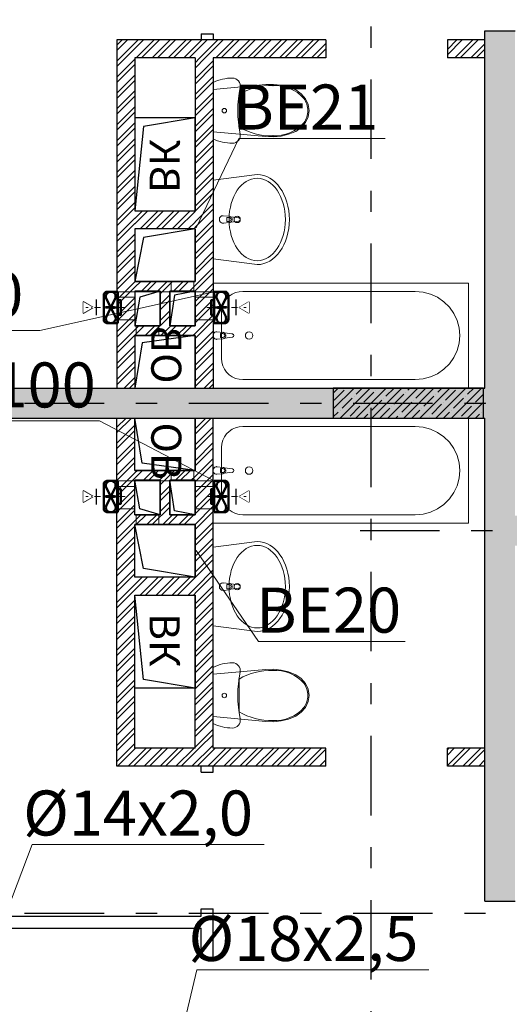
# Model space of a CAD drawing. Units: millimetres. Extents: x -7857224 to 192137, y -804656 to 3541281.
# Drawn here: x -3934258 to -3930999, y 1317301 to 1323862 of the extents above; entities that cross this region are included whole.
import ezdxf
from ezdxf import colors
from ezdxf.entities.mleader import LeaderData, LeaderLine
from ezdxf.math import Vec2, Vec3

# ---------------------------------------------------------------- set-up
doc = ezdxf.new("R2010")
doc.units = ezdxf.units.MM
doc.set_wipeout_variables(frame=1)
doc.linetypes.add('DGN Style 4', pattern=[0.005465, 0.002731, -0.001365, 3.41367e-06, -0.001365])
doc.linetypes.add('Штрихштриховая', pattern=[1093.611073, 529.166651, -211.666656, 141.111112, -211.666656])
for name, color, linetype, lineweight in [('1_ОВ', 160, 'Continuous', 9), ('1_ПИЛОНЫ', 20, 'Continuous', 30), ('1_ПЛИОНЫ ШТРИХ', 21, 'Continuous', 9), ('1_САНТЕХ', 253, 'Continuous', 5), ('1_СТЕНЫ', 92, 'Continuous', 30), ('1_ШАХТЫ', 210, 'Continuous', 13), ('1_ШТРИХ СТЕН', 252, 'Continuous', 5), ('1VITYGKA В1', 131, 'Continuous', 30), ('1Отопление', 1, 'Continuous', 30), ('Контур пом.', 51, 'Continuous', 50)]:
    doc.layers.add(name, color=color, linetype=linetype, lineweight=lineweight)
doc.layers.add('1_ОСИ', color=252, linetype='Continuous')
doc.styles.add('1ОВиК', font='isocpeui.ttf')
doc.styles.add('СГЕНЕРИР_СТИЛЬ_4', font='isocpeui.ttf')
pattern_1 = [(225, (27744553.8, -13104440.69), (53.03300859, -53.03300859), []), (225, (27744518.444, -13104440.69), (53.03300859, -53.03300859), [])]
pattern_2 = [(225, (10325706.83, 33003997.86), (53.03300859, -53.03300859), []), (225, (10325671.47, 33003997.86), (53.03300859, -53.03300859), [])]

# ---------------------------------------------------------------- blocks, each defined once
blk = doc.blocks.new('РАКОВИНА')
at = {"layer": '1_САНТЕХ', "linetype": 'Continuous'}
for p, q in [((-294, 562.2), (0, 524.4)), ((-0.4, 524.4), (-0.4, 524.2)), ((0, 524.4), (0, 0)), ((-171.5, 273.3), (-118.6, 279.9)), ((-109, 283.2), (-67.1, 287.2)), ((-92, 275.8), (-106.9, 275.8)), ((-92, 248.6), (-92, 275.8)), ((-118.6, 244.5), (-171.5, 251.1)), ((-67.1, 237.2), (-109, 241.2)), ((-106.9, 248.6), (-92, 248.6)), ((0, 0), (-294, -38.5)), ((-0.4, 0.2), (-0.4, 0))]:
    blk.add_line(p, q, dxfattribs=at)
at = {"layer": '1_САНТЕХ', "linetype": 'Continuous', "extrusion": (0, 0, -1)}
for centre, major_axis, ratio, start_param, end_param in [((-294, 261.5), (0, 300), 0.713345, 3.141593, 6.283185), ((-160.6, 262.2), (-14.8, 14.8), 1, 0.785398, 7.068583), ((-170.1, 262.2), (7.91, 7.91), 1, 2.480792, 5.373189), ((-107.1, 262.2), (21.1, 0), 1, 2.142759, 4.140427), ((-106.9, 262.2), (-9.62, 9.62), 1, 3.926991, 7.068583), ((-107.1, 262.2), (-14.9, 14.9), 1, 0.213436, 0.695171), ((-67.1, 262.2), (17.7, 17.7), 1, -0.785398, 2.356194), ((-107.1, 262.2), (14.9, 14.9), 1, 2.446421, 2.928157)]:
    blk.add_ellipse(centre, major_axis=major_axis, ratio=ratio, start_param=start_param, end_param=end_param, dxfattribs=at)
blk.add_ellipse((-294, 262.2), major_axis=(0, 275), ratio=0.680917, dxfattribs=at)
at = {"layer": '1_САНТЕХ', "linetype": 'Continuous'}
for p in [(-171.5, 273.3), (-109, 283.2), (-118.6, 244.5), (-67.1, 237.2)]:
    blk.add_point(p, dxfattribs=at)
blk = doc.blocks.new('ыаыаы')
at = {"layer": '1_СТЕНЫ'}
for points in [[(-1450, 0), (-1800, 0), (-1800, 400), (-1450, 400)], [(-1155, 400), (-1155, 232.5), (-1385, 232.5), (-1385, 400)], [(-740, 0), (-1090, 0), (-1090, 400), (-740, 400)], [(-620, 0), (-620, 400), (0, 400), (0, 0)], [(-1155, 167.5), (-1155, 0), (-1385, 0), (-1385, 167.5)]]:
    blk.add_lwpolyline(points, close=True, dxfattribs=at)
at = {"layer": '1_ШАХТЫ', "lineweight": 25}
for points in [[(-1450, 400), (-1499.4, 49), (-1800, 0)], [(-1155, 400), (-1181.3, 262.9), (-1385, 232.5)], [(-740, 400), (-797, 57), (-1090, 0)], [(0, 400), (-57, 57), (-620, 0)], [(-1155, 167.5), (-1194.5, 32), (-1385, 0)]]:
    blk.add_lwpolyline(points, dxfattribs=at)
at = {"layer": '1_ШАХТЫ', "char_height": 200, "attachment_point": 1, "style": 'СГЕНЕРИР_СТИЛЬ_4'}
for s, insert in [('ОВ', (-1770, 308.8)), ('ВК', (-500.5, 297.8))]:
    blk.add_mtext_dynamic_manual_height_columns(s, width=121.449, gutter_width=1500, heights=[0], dxfattribs=dict(at, insert=insert))
blk = doc.blocks.new('ВАННАЯ')
at = {"layer": '1_САНТЕХ', "linetype": 'Continuous'}
for p, q in [((0, 0), (0, 700)), ((0, 700), (1700, 700)), ((1700, 700), (1700, 0)), ((162.9, 575.2), (205.4, 604.6)), ((205.4, 604.6), (252.4, 626.3)), ((252.4, 626.3), (302.5, 639.5)), ((302.5, 639.5), (354.2, 644)), ((354.2, 644), (1501.7, 644)), ((1501.7, 644), (1526.3, 641.9)), ((1526.3, 641.9), (1550.1, 635.6)), ((1550.1, 635.6), (1572.5, 625.2)), ((1572.5, 625.2), (1592.7, 611.2)), ((1592.7, 611.2), (1610.2, 594)), ((1610.2, 594), (1624.4, 574)), ((96.5, 497), (126.3, 539)), ((126.3, 539), (162.9, 575.2)), ((1624.4, 574), (1634.8, 551.9)), ((1634.8, 551.9), (1641.2, 528.3)), ((1641.2, 528.3), (1643.3, 504)), ((74.6, 450.6), (96.5, 497)), ((1643.3, 504), (1643.3, 196)), ((56.7, 350), (61.2, 401.1)), ((61.2, 401.1), (74.6, 450.6)), ((61.2, 298.9), (56.7, 350)), ((1570.6, 361.1), (1623.5, 367.7)), ((1623.5, 332.3), (1570.6, 338.9)), ((1633, 371), (1675, 375)), ((1675, 325), (1633, 329)), ((1650.1, 363.6), (1635.2, 363.6)), ((1635.2, 336.4), (1650.1, 336.4)), ((1650.1, 336.4), (1650.1, 363.6)), ((74.6, 249.4), (61.2, 298.9)), ((96.5, 203), (74.6, 249.4)), ((126.3, 161), (96.5, 203)), ((162.9, 124.8), (126.3, 161)), ((1634.8, 148.1), (1624.4, 126)), ((1641.2, 171.7), (1634.8, 148.1)), ((1643.3, 196), (1641.2, 171.7)), ((205.4, 95.4), (162.9, 124.8)), ((252.4, 73.7), (205.4, 95.4)), ((302.5, 60.5), (252.4, 73.7)), ((1572.5, 74.8), (1550.1, 64.4)), ((1592.7, 88.8), (1572.5, 74.8)), ((1610.2, 106), (1592.7, 88.8)), ((1624.4, 126), (1610.2, 106)), ((1700, 0), (0, 0)), ((354.2, 56), (302.5, 60.5)), ((1501.7, 56), (354.2, 56)), ((1526.3, 58.1), (1501.7, 56)), ((1550.1, 64.4), (1526.3, 58.1))]:
    blk.add_line(p, q, dxfattribs=at)
at = {"layer": '1_САНТЕХ', "linetype": 'Continuous', "extrusion": (0, 0, -1)}
for centre, major_axis, start_param, end_param in [((1460, 350), (-17.7, 17.7), 5.497787, 11.780972), ((1572, 350), (7.91, 7.91), 2.480792, 5.373189), ((1634.9, 350), (-14.9, 14.9), 4.498953, 6.496621), ((1635.2, 350), (9.62, 9.62), 2.356194, 5.497787), ((1634.9, 350), (-14.9, 14.9), 0.213436, 0.695171), ((1634.9, 350), (14.9, 14.9), 2.446421, 2.928157), ((1675, 350), (-17.7, 17.7), 0.785398, 3.926991)]:
    blk.add_ellipse(centre, major_axis=major_axis, ratio=1, start_param=start_param, end_param=end_param, dxfattribs=at)
at = {"layer": '1_САНТЕХ', "linetype": 'Continuous'}
for p in [(1570.6, 361.1), (1623.5, 332.3), (1633, 371), (1675, 325)]:
    blk.add_point(p, dxfattribs=at)
blk = doc.blocks.new('УНИТАЗ')
at = {"layer": '1_САНТЕХ', "linetype": 'Continuous'}
for p, q in [((74.4, 587.3), (107.4, 615.8)), ((107.4, 615.8), (145.7, 633.8)), ((145.7, 633.8), (186.8, 640)), ((186.8, 640), (227.8, 633.8)), ((186.8, 631.4), (186.8, 631.4)), ((227.8, 633.8), (266.1, 615.8)), ((266.1, 615.8), (299.2, 587.3)), ((267.8, 604.5), (267.8, 604.5)), ((29.7, 503.2), (48.8, 550.1)), ((48.8, 550.1), (74.4, 587.3)), ((299.2, 587.3), (324.8, 550.1)), ((324.8, 550.1), (343.8, 503.2)), ((17.3, 453.4), (29.7, 503.2)), ((343.8, 503.2), (356.2, 453.4)), ((11.9, 402.1), (17.3, 453.4)), ((13.4, 350.4), (11.9, 402.1)), ((356.2, 453.4), (361.7, 402.1)), ((361.7, 402.1), (360.1, 350.4)), ((45.8, 0), (13.4, 350.4)), ((360.1, 350.4), (327.7, 0)), ((-30.7, 128.5), (-29.4, 140)), ((-29.4, 140), (-25.7, 151)), ((-25.7, 151), (-19.6, 160.9)), ((-19.6, 160.9), (-11.4, 169.1)), ((-11.4, 169.1), (-1.7, 175.5)), ((-1.7, 175.5), (9.2, 179.5)), ((9.2, 179.5), (20.7, 181)), ((20.7, 181), (32.3, 180)), ((32.3, 180), (70.6, 173.2)), ((70.6, 173.2), (109.1, 168.3)), ((186.8, 173), (77.8, 173)), ((109.1, 168.3), (147.9, 165.4)), ((147.9, 165.4), (186.8, 164.4)), ((295.7, 173), (186.8, 173)), ((186.8, 164.4), (225.6, 165.4)), ((225.6, 165.4), (264.4, 168.3)), ((264.4, 168.3), (303, 173.2)), ((303, 173.2), (341.3, 180)), ((341.3, 180), (352.8, 181)), ((352.8, 181), (364.3, 179.5)), ((364.3, 179.5), (375.2, 175.5)), ((375.2, 175.5), (385, 169.1)), ((385, 169.1), (393.1, 160.9)), ((393.1, 160.9), (399.2, 151)), ((399.2, 151), (403, 140)), ((403, 140), (404.3, 128.5)), ((-30.2, 111.8), (-30.7, 128.5)), ((-28.8, 95.2), (-30.2, 111.8)), ((-26.3, 78.7), (-28.8, 95.2)), ((-22.9, 62.4), (-26.3, 78.7)), ((399.9, 78.7), (396.5, 62.4)), ((402.3, 95.2), (399.9, 78.7)), ((403.8, 111.8), (402.3, 95.2)), ((404.3, 128.5), (403.8, 111.8)), ((-18.6, 46.3), (-22.9, 62.4)), ((-13.3, 30.5), (-18.6, 46.3)), ((-7.1, 15.1), (-13.3, 30.5)), ((0, 0), (-7.1, 15.1)), ((373.5, 0), (0, 0)), ((327.7, 0), (45.8, 0)), ((380.6, 15.1), (373.5, 0)), ((386.8, 30.5), (380.6, 15.1)), ((392.1, 46.3), (386.8, 30.5)), ((396.5, 62.4), (392.1, 46.3))]:
    blk.add_line(p, q, dxfattribs=at)
at = {"layer": '1_САНТЕХ', "linetype": 'Continuous', "extrusion": (0, 0, -1)}
for centre, major_axis, start_param, end_param in [((276.2, 412.3), (181.7, 181.7), 3.871225, 4.772158), ((187.6, 492.8), (-51.6, 128.6), -0.25096, 0.37539), ((186, 492.8), (51, 128.8), -0.371073, 0.255277), ((97.3, 412.3), (-181.7, 181.7), 1.511028, 2.41196), ((444.9, 387.9), (300.8, 300.8), 3.397314, 3.950621), ((-71.3, 387.9), (-300.8, 300.8), 2.332564, 2.885871), ((186.8, 75), (10.6, 10.6), 0.785398, 7.068583)]:
    blk.add_ellipse(centre, major_axis=major_axis, ratio=1, start_param=start_param, end_param=end_param, dxfattribs=at)
at = {"layer": '1_САНТЕХ', "linetype": 'Continuous'}
for p in [(105.7, 604.5), (19.7, 398), (353.8, 398), (295.7, 173)]:
    blk.add_point(p, dxfattribs=at)
blk = doc.blocks.new('*U640')
at = {"linetype": 'Continuous', "ltscale": 200}
for points in [[(-7.6, -38.9), (96.9, -38.9)], [(44.7, -125.1), (82.2, -125.1), (44.7, -60.1), (7.2, -125.1), (44.7, -125.1)]]:
    blk.add_lwpolyline(points, dxfattribs=at)
at = {"linetype": 'Continuous'}
blk.add_wipeout([(82.2, -125.1), (44.7, -60.1), (7.2, -125.1)], dxfattribs=at)
blk = doc.blocks.new('Сомрасt 100')
at = {"layer": '1VITYGKA В1', "color": 6, "lineweight": 50}
for p, q in [((90, 105), (20, 105)), ((20, 105), (20, -105)), ((115, -80), (115, 80)), ((100.1, -67.2), (36, 65)), ((99.1, 65.1), (36.1, -64.8)), ((20, -105), (90, -105))]:
    blk.add_line(p, q, dxfattribs=at)
for centre, radius, start, end in [((67.5, 72.6), 32.4, 346.5322, 193.61953), ((90.1, 80.1), 24.9, 359.7936, 90.2064), ((67.9, -72.3), 32.7, 166.69453, 8.98204), ((90.1, -80.1), 24.9, 269.7936, 0.2064)]:
    blk.add_arc(centre, radius, start, end, dxfattribs=at)
at = {"layer": 'Контур пом.', "color": 6, "lineweight": 50}
blk.add_lwpolyline([(20, 48.5), (0, 48.5), (0, -48.5), (20, -48.5)], close=True, dxfattribs=at)
for points in [[(102.8, 1.4), (102.8, -1.4), (52.4, -1.4), (56.3, -4.4), (30.7, 0), (56.3, 4.3), (52.4, 1.4)], [(52.4, 1.4), (102.8, 1.4)]]:
    blk.add_lwpolyline(points, dxfattribs=at)
at = {"layer": '1VITYGKA В1', "color": 6, "lineweight": 50, "rotation": 90}
blk.add_blockref('*U640', (126.1, -44.7), dxfattribs=at)
at = {"layer": '1VITYGKA В1', "color": 18, "linetype": 'DGN Style 4', "lineweight": 5, "ltscale": 15000, "true_color": 0x000000}
blk.add_line((-28.3, 0), (233.8, 0), dxfattribs=at)

msp = doc.modelspace()

# ---------------------------------------------------------------- hatches: boundary and pattern name
at = {"layer": '1_ПЛИОНЫ ШТРИХ', "true_color": 0x636466}
h = msp.add_hatch(dxfattribs=at)
h.set_pattern_fill('ANSI35', color=251, scale=300)
h.set_pattern_definition([(45, (-3931170.84, 1321207.45), (-53.033, 53.033), []), (45, (-3931117.804, 1321207.45), (-53.033, 53.033), [93.75, -18.75, 0, -18.75])])
h.paths.add_polyline_path([(-3931170.8, 1321407.4), (-3932170.8, 1321407.4), (-3932170.8, 1321207.4), (-3931170.8, 1321207.4)])
at = {"layer": '1_ШТРИХ СТЕН', "true_color": 0x636466}
h = msp.add_hatch(dxfattribs=at)
h.set_pattern_fill('AR-CONC', color=251, scale=30)
h.set_pattern_definition([(50, (-18987648.47, -30352813.56), (215.1780548, -18.8256405), [22.5, -247.5]), (355, (-18987648.47, -30352813.56), (-41.6254001, 225.6576401), [18, -198]), (100.45144446, (-18987630.54, -30352815.12), (173.552654, 206.8319973), [19.1220576, -210.3426336]), (46.1842, (-18987648.47, -30352753.56), (320.1723992, -49.6557842), [33.75, -371.25]), (96.6356355, (-18987621.8, -30352757.7), (280.3985837, 292.2355802), [28.6831026, -315.514128]), (351.184164, (-18987648.47, -30352753.56), (280.3985835, 292.23558), [27, -297.0000003]), (21, (-18987618.47, -30352768.56), (179.0721156, -120.7856672), [22.5, -247.5]), (326, (-18987618.47, -30352768.56), (72.9945996, 217.5450135), [18, -198]), (71.45144474, (-18987603.55, -30352778.62), (252.066713, 96.7593458), [19.122057, -210.3426336]), (37.5, (-18987648.47, -30352813.556), (3.6479566, 99.86815615), [0, -195.6, 0, -201, 0, -198.75]), (7.5, (-18987648.47, -30352813.56), (78.92086123, 118.32351356), [0, -114.6, 0, -191.1, 0, -75.75]), (327.5, (-18987715.37, -30352813.556), (160.14673085, -6.76646152), [0, -75, 0, -234, 0, -310.5]), (317.5, (-18987745.37, -30352813.56), (174.9558508, 30.0314947), [0, -97.5, 0, -155.4, 0, -220.5])])
h.paths.add_polyline_path([(-3929360.8, 1325067.4), (-3930960.8, 1325067.4), (-3930960.8, 1325506.8), (-3930960.8, 1327707.4), (-3931160.8, 1327707.4), (-3931160.8, 1324967.4), (-3931160.8, 1324847.4), (-3930960.8, 1324847.4), (-3930960.8, 1324867.4), (-3929560.8, 1324867.4), (-3929560.8, 1324667.4), (-3929360.8, 1324667.4)])
h.paths.add_polyline_path([(-3930960.8, 1323787.4), (-3931160.8, 1323787.4), (-3931160.8, 1321407.4), (-3935820.8, 1321407.4), (-3935820.8, 1321207.4), (-3931160.8, 1321207.4), (-3931160.8, 1317987.4), (-3930960.8, 1317987.4)])
h.paths.add_polyline_path([(-3929628.9, 1320357.4), (-3929628.8, 1320357.4), (-3929628.9, 1320357.6)])
h.paths.add_polyline_path([(-3930910.9, 1320357.4), (-3930910.9, 1320557.4), (-3930960.8, 1320557.4), (-3930960.8, 1320357.4)])
h = msp.add_hatch(dxfattribs=at)
h.set_pattern_fill('ANSI32', color=251, scale=200, angle=180)
h.set_pattern_definition(pattern_1)
h.paths.add_polyline_path([(-3932970.8, 1321407.4), (-3933090.8, 1321407.4), (-3933090.8, 1323607.4), (-3932970.8, 1323607.4), (-3932970.8, 1322743.8), (-3932970.8, 1322738.8), (-3932970.4, 1322221.8)], flags=17)
h.paths.add_polyline_path([(-3932220.8, 1323727.4), (-3932220.8, 1323607.4), (-3933490.8, 1323607.5), (-3933490.8, 1321407.4), (-3933610.8, 1321407.4), (-3933610.8, 1323727.4)])
h.paths.add_polyline_path([(-3931410.8, 1323607.4), (-3931410.8, 1323727.4), (-3931160.8, 1323727.4), (-3931160.8, 1323607.4)])
h = msp.add_hatch(dxfattribs=at)
h.set_pattern_fill('ANSI32', color=251, scale=200, angle=180)
h.set_pattern_definition(pattern_2)
h.paths.add_polyline_path([(-3933490.8, 1322587.4), (-3933090.8, 1322587.4), (-3933090.8, 1322467.4), (-3933490.8, 1322467.4)])
h = msp.add_hatch(dxfattribs=at)
h.set_pattern_fill('ANSI32', color=251, scale=200, angle=180)
h.set_pattern_definition(pattern_1)
h.paths.add_polyline_path([(-3933090.8, 1322117.4), (-3933090.8, 1322052.4), (-3933258.3, 1322052.4), (-3933258.3, 1321822.4), (-3933090.8, 1321822.4), (-3933090.8, 1321757.2), (-3933490.8, 1321757.2), (-3933490.8, 1321822.4), (-3933323.3, 1321822.4), (-3933323.3, 1322052.4), (-3933490.8, 1322052.4), (-3933490.8, 1322117.4)])
h = msp.add_hatch(dxfattribs=at)
h.set_pattern_fill('ANSI32', color=251, scale=200, angle=180)
h.set_pattern_definition(pattern_1)
h.paths.add_polyline_path([(-3932970.8, 1321207.4), (-3933090.8, 1321207.4), (-3933090.8, 1319007.4), (-3932970.8, 1319007.4), (-3932970.8, 1319871.1), (-3932970.8, 1319876.1), (-3932970.4, 1320393.1)], flags=17)
h.paths.add_polyline_path([(-3932220.8, 1318887.4), (-3932220.8, 1319007.4), (-3933490.8, 1319007.4), (-3933490.8, 1321207.4), (-3933610.8, 1321207.4), (-3933610.8, 1318887.4)])
h.paths.add_polyline_path([(-3931410.8, 1319007.4), (-3931410.8, 1318887.4), (-3931160.8, 1318887.4), (-3931160.8, 1319007.4)])
h = msp.add_hatch(dxfattribs=at)
h.set_pattern_fill('ANSI32', color=251, scale=200, angle=180)
h.set_pattern_definition(pattern_1)
h.paths.add_polyline_path([(-3933090.8, 1320497.4), (-3933090.8, 1320562.4), (-3933258.3, 1320562.4), (-3933258.3, 1320792.4), (-3933090.8, 1320792.4), (-3933090.8, 1320857.7), (-3933490.8, 1320857.7), (-3933490.8, 1320792.4), (-3933323.3, 1320792.4), (-3933323.3, 1320562.4), (-3933490.8, 1320562.4), (-3933490.8, 1320497.4)])
h = msp.add_hatch(dxfattribs=at)
h.set_pattern_fill('ANSI32', color=251, scale=200, angle=180)
h.set_pattern_definition(pattern_2)
h.paths.add_polyline_path([(-3933490.8, 1320027.4), (-3933090.8, 1320027.4), (-3933090.8, 1320147.4), (-3933490.8, 1320147.4)])

# ---------------------------------------------------------------- linework, layer by layer
at = {"layer": '1_ОВ', "color": 251, "true_color": 0x636466}
for p, q in [((-3933099.5, 1322117.3), (-3933249.5, 1322117.3)), ((-3933249.5, 1322117.3), (-3933249.5, 1322052.3)), ((-3933099.5, 1322052.3), (-3933099.5, 1322117.3)), ((-3933490.8, 1322012.3), (-3933610.8, 1322012.3)), ((-3933610.8, 1322012.3), (-3933610.8, 1321862.3)), ((-3933490.8, 1321862.3), (-3933490.8, 1322012.3)), ((-3933249.5, 1322052.3), (-3933099.5, 1322052.3)), ((-3932970.8, 1322012.3), (-3933090.8, 1322012.3)), ((-3933090.8, 1322012.3), (-3933090.8, 1321862.3)), ((-3932970.8, 1321862.3), (-3932970.8, 1322012.3)), ((-3933610.8, 1321862.3), (-3933490.8, 1321862.3)), ((-3933332, 1321822.3), (-3933482, 1321822.3)), ((-3933482, 1321822.3), (-3933482, 1321757.3)), ((-3933332, 1321757.3), (-3933332, 1321822.3)), ((-3933090.8, 1321862.3), (-3932970.8, 1321862.3)), ((-3933482, 1321757.3), (-3933332, 1321757.3)), ((-3933099.5, 1320857.3), (-3933249.5, 1320857.3)), ((-3933249.5, 1320857.3), (-3933249.5, 1320792.3)), ((-3933099.5, 1320792.3), (-3933099.5, 1320857.3)), ((-3933249.5, 1320792.3), (-3933099.5, 1320792.3)), ((-3933490.8, 1320752.3), (-3933610.8, 1320752.3)), ((-3933610.8, 1320752.3), (-3933610.8, 1320602.3)), ((-3933490.8, 1320602.3), (-3933490.8, 1320752.3)), ((-3932970.8, 1320752.3), (-3933090.8, 1320752.3)), ((-3933090.8, 1320752.3), (-3933090.8, 1320602.3)), ((-3932970.8, 1320602.3), (-3932970.8, 1320752.3)), ((-3933610.8, 1320602.3), (-3933490.8, 1320602.3)), ((-3933332, 1320562.3), (-3933482, 1320562.3)), ((-3933482, 1320562.3), (-3933482, 1320497.3)), ((-3933332, 1320497.3), (-3933332, 1320562.3)), ((-3933090.8, 1320602.3), (-3932970.8, 1320602.3)), ((-3933482, 1320497.3), (-3933332, 1320497.3))]:
    msp.add_line(p, q, dxfattribs=at)
at = {"layer": '1_ОСИ', "color": 251, "linetype": 'Штрихштриховая', "true_color": 0x636466}
for p, q in [((-3931920.8, 1355177.9), (-3931920.8, 1272595)), ((-3941880.8, 1321307.4), (-3931035.9, 1321307.4)), ((-3931992.6, 1320457.4), (-3917898.7, 1320457.4)), ((-3941880.8, 1317907.4), (-3931035.9, 1317907.4))]:
    msp.add_line(p, q, dxfattribs=at)
at = {"layer": '1_ПИЛОНЫ', "color": 251, "linetype": 'Continuous', "true_color": 0x636466, "flags": 128}
msp.add_lwpolyline([(-3932170.8, 1321207.4), (-3931170.8, 1321207.4), (-3931170.8, 1321407.4), (-3932170.8, 1321407.4)], close=True, dxfattribs=at)
at = {"layer": '1_ПЛИОНЫ ШТРИХ', "color": 251, "true_color": 0x636466}
msp.add_line((-3931170.8, 1321307.4), (-3931154.8, 1321307.4), dxfattribs=at)
at = {"layer": '1_СТЕНЫ', "color": 251, "linetype": 'Continuous', "true_color": 0x636466}
for p, q in [((-3933610.8, 1323727.4), (-3933610.8, 1321407.4)), ((-3933490.8, 1323607.5), (-3933490.8, 1322587.4)), ((-3933090.8, 1323607.5), (-3933090.8, 1322587.4)), ((-3932970.8, 1323607.5), (-3932970.8, 1321407.4)), ((-3933490.8, 1322467.4), (-3933490.8, 1322117.4)), ((-3933090.8, 1322467.4), (-3933090.8, 1322117.4)), ((-3933490.8, 1322052.4), (-3933490.8, 1321822.4)), ((-3933490.8, 1322027.4), (-3933490.8, 1321822.4)), ((-3933090.8, 1322052.4), (-3933090.8, 1321822.4)), ((-3933090.8, 1322027.4), (-3933090.8, 1321822.4)), ((-3933490.8, 1321757.4), (-3933490.8, 1321407.9)), ((-3933490.8, 1321757.4), (-3933490.8, 1321407.9)), ((-3933090.8, 1321757.4), (-3933090.8, 1321407.4)), ((-3933090.8, 1321757.4), (-3933090.8, 1321407.4)), ((-3933610.8, 1318887.4), (-3933610.8, 1321207.4)), ((-3933490.8, 1320857.4), (-3933490.8, 1321206.9)), ((-3933490.8, 1320857.4), (-3933490.8, 1321206.9)), ((-3933090.8, 1320857.4), (-3933090.8, 1321207.4)), ((-3933090.8, 1320857.4), (-3933090.8, 1321207.4)), ((-3932970.8, 1319007.4), (-3932970.8, 1321207.4)), ((-3933490.8, 1320562.4), (-3933490.8, 1320792.4)), ((-3933490.8, 1320587.4), (-3933490.8, 1320792.4)), ((-3933090.8, 1320587.4), (-3933090.8, 1320792.4)), ((-3933090.8, 1320562.4), (-3933090.8, 1320792.4)), ((-3933490.8, 1320147.4), (-3933490.8, 1320497.4)), ((-3933090.8, 1320147.4), (-3933090.8, 1320497.4)), ((-3933490.8, 1319007.4), (-3933490.8, 1320027.4)), ((-3933090.8, 1319007.4), (-3933090.8, 1320027.4))]:
    msp.add_line(p, q, dxfattribs=at)
at = {"layer": '1_СТЕНЫ', "color": 251, "ltscale": 0.03, "true_color": 0x636466}
for p, q in [((-3933050.8, 1323767.4), (-3933050.8, 1323727.4)), ((-3933050.8, 1323767.4), (-3932970.8, 1323767.4)), ((-3932970.8, 1323767.4), (-3932970.8, 1323727.4)), ((-3932220.8, 1323727.4), (-3932220.8, 1323607.4)), ((-3931410.8, 1323727.4), (-3931410.8, 1323607.4)), ((-3935820.8, 1321407.4), (-3931160.8, 1321407.4)), ((-3932970.8, 1321407.4), (-3931160.8, 1321407.4)), ((-3935820.8, 1321207.4), (-3931160.8, 1321207.4)), ((-3932970.8, 1321207.4), (-3931160.8, 1321207.4)), ((-3932220.8, 1318887.4), (-3932220.8, 1319007.4)), ((-3931410.8, 1318887.4), (-3931410.8, 1319007.4)), ((-3933050.8, 1318847.4), (-3933050.8, 1318887.4)), ((-3932970.8, 1318847.4), (-3932970.8, 1318887.4)), ((-3933050.8, 1318847.4), (-3932970.8, 1318847.4)), ((-3933050.8, 1317887.4), (-3933050.8, 1317937.4)), ((-3933050.8, 1317937.4), (-3932970.8, 1317937.4)), ((-3932970.8, 1317607.4), (-3932970.8, 1317937.4)), ((-3931160.8, 1317987.4), (-3930960.8, 1317987.4)), ((-3935820.8, 1317887.4), (-3933050.8, 1317887.4)), ((-3935820.8, 1317807.4), (-3933050.8, 1317807.4)), ((-3933050.8, 1317607.4), (-3933050.8, 1317807.4)), ((-3933050.8, 1317607.4), (-3932970.8, 1317607.4))]:
    msp.add_line(p, q, dxfattribs=at)
at = {"layer": '1_СТЕНЫ', "color": 251, "true_color": 0x636466}
for p, q in [((-3933490.8, 1322587.4), (-3933090.8, 1322587.4)), ((-3933090.8, 1322467.4), (-3933490.8, 1322467.4)), ((-3933090.8, 1320147.4), (-3933490.8, 1320147.4)), ((-3933490.8, 1320027.4), (-3933090.8, 1320027.4))]:
    msp.add_line(p, q, dxfattribs=at)
at = {"layer": '1_СТЕНЫ', "color": 251, "linetype": 'Continuous', "true_color": 0x636466}
for points in [[(-3931160.8, 1321407.4), (-3931160.8, 1323787.4), (-3930960.8, 1323787.4)], [(-3932220.8, 1323727.4), (-3933610.8, 1323727.4)], [(-3931160.8, 1323727.4), (-3931410.8, 1323727.4)], [(-3933090.8, 1323607.4), (-3933490.8, 1323607.4)], [(-3932220.8, 1323607.4), (-3932970.8, 1323607.4)], [(-3931160.8, 1323607.4), (-3931410.8, 1323607.4)], [(-3931160.8, 1317987.4), (-3931160.8, 1321207.4)], [(-3933090.8, 1319007.4), (-3933490.8, 1319007.4)], [(-3932220.8, 1319007.4), (-3932970.8, 1319007.4)], [(-3931160.8, 1319007.4), (-3931410.8, 1319007.4)], [(-3932220.8, 1318887.4), (-3933610.8, 1318887.4)], [(-3931160.8, 1318887.4), (-3931410.8, 1318887.4)]]:
    msp.add_lwpolyline(points, dxfattribs=at)
at = {"layer": '1_СТЕНЫ', "color": 251, "true_color": 0x636466}
for points in [[(-3933090.8, 1322117.4), (-3933490.8, 1322117.4)], [(-3933490.8, 1322052.4), (-3933323.3, 1322052.4), (-3933323.3, 1321822.4), (-3933490.8, 1321822.4)], [(-3933090.8, 1321822.4), (-3933258.3, 1321822.4), (-3933258.3, 1322052.4), (-3933090.8, 1322052.4)], [(-3933490.8, 1321757.4), (-3933090.8, 1321757.4)], [(-3933490.8, 1320857.4), (-3933090.8, 1320857.4)], [(-3933490.8, 1320562.4), (-3933323.3, 1320562.4), (-3933323.3, 1320792.4), (-3933490.8, 1320792.4)], [(-3933090.8, 1320792.4), (-3933258.3, 1320792.4), (-3933258.3, 1320562.4), (-3933090.8, 1320562.4)], [(-3933090.8, 1320497.4), (-3933490.8, 1320497.4)]]:
    msp.add_lwpolyline(points, dxfattribs=at)
at = {"layer": '1_СТЕНЫ', "color": 251, "linetype": 'Continuous', "true_color": 0x636466}
for centre, start, end in [((-3933510.4, 1321548.2), 180, 270), ((-3933490.3, 1321427.9), 180, 270), ((-3933490.3, 1321186.9), 90, 180), ((-3933510.4, 1321066.7), 90, 180)]:
    msp.add_arc(centre, 0.5, start, end, dxfattribs=at)
at = {"layer": '1_ШАХТЫ', "color": 251, "true_color": 0x636466}
for p, q in [((-3933490.8, 1322587.4), (-3933090.8, 1322587.4)), ((-3933490.8, 1320027.4), (-3933090.8, 1320027.4))]:
    msp.add_line(p, q, dxfattribs=at)
for points in [[(-3933090.8, 1322467.4), (-3933490.8, 1322467.4)], [(-3933090.8, 1320147.4), (-3933490.8, 1320147.4)]]:
    msp.add_lwpolyline(points, dxfattribs=at)

# ---------------------------------------------------------------- block references
at = {"layer": '1_САНТЕХ', "color": 251, "true_color": 0x636466}
for name, p, rotation in [('УНИТАЗ', (-3932970.8, 1323442.7), 270), ('ВАННАЯ', (-3931270.8, 1321207.4), 180), ('РАКОВИНА', (-3932970.8, 1320346.2), 180)]:
    msp.add_blockref(name, p, dxfattribs=dict(at, rotation=rotation))
at = {"layer": '1_САНТЕХ', "color": 251, "true_color": 0x636466, "xscale": -1}
for name, p in [('РАКОВИНА', (-3932970.8, 1322268.7)), ('ВАННАЯ', (-3931270.8, 1321407.4))]:
    msp.add_blockref(name, p, dxfattribs=at)
at = {"layer": '1_САНТЕХ', "color": 251, "true_color": 0x636466, "xscale": -1, "rotation": 270}
msp.add_blockref('УНИТАЗ', (-3932970.8, 1319172.2), dxfattribs=at)
at = {"layer": '1_ШАХТЫ', "color": 251, "true_color": 0x636466, "xscale": -1, "rotation": 270}
msp.add_blockref('ыаыаы', (-3933490.8, 1323207.4), dxfattribs=at)
at = {"layer": '1_ШАХТЫ', "color": 251, "true_color": 0x636466, "rotation": 270}
msp.add_blockref('ыаыаы', (-3933490.8, 1319407.4), dxfattribs=at)

# ---------------------------------------------------------------- leaders
at = {"layer": '1Отопление', "ltscale": 15}
ml = msp.add_multileader_mtext('Standard', dxfattribs=at)
ml.set_content('ВЕ21', color=7, style='1ОВиК')
ml.set_leader_properties(color=7, lineweight=13)
ml.build(insert=Vec2(0, 0))
ml.multileader.update_dxf_attribs({"text_left_attachment_type": 6, "text_right_attachment_type": 6, "dogleg_length": 0.47, "arrow_head_size": 0.235})
ctx = ml.context
ctx.base_point, ctx.char_height, ctx.arrow_head_size, ctx.landing_gap_size, ctx.plane_origin = Vec3(-3932799.7, 1323070), 300, 0.235, 0.118, Vec3(-3927188.5, 1322177.5)
ctx.left_attachment, ctx.right_attachment, ctx.text_align_type = 6, 6, 1
notes = []
notes.append((ctx, [(1, (1, 1, 0), (-3932800.1, 1323070), (1, 0), 0.47, [(0, [(-3933083.7, 1322474.5)], 0, [])])]))
ctx.mtext.insert, ctx.mtext.rotation, ctx.mtext.alignment, ctx.mtext.flow_direction = Vec3(-3932352.8, 1323430), 6.283185, 2, 5
ml = msp.add_multileader_mtext('Standard', dxfattribs=at)
ml.set_content('ВЕ20', color=7, style='1ОВиК')
ml.set_leader_properties(color=7, lineweight=13)
ml.build(insert=Vec2(0, 0))
ml.multileader.update_dxf_attribs({"text_left_attachment_type": 6, "text_right_attachment_type": 6, "dogleg_length": 0.47, "arrow_head_size": 0.235})
ctx = ml.context
ctx.base_point, ctx.char_height, ctx.arrow_head_size, ctx.landing_gap_size, ctx.plane_origin = Vec3(-3932666.9, 1319717.3), 300, 0.235, 0.118, Vec3(-3927188.5, 1318745.4)
ctx.left_attachment, ctx.right_attachment, ctx.text_align_type = 6, 6, 1
notes.append((ctx, [(1, (1, 1, 0), (-3932667.3, 1319717.3), (1, 0), 0.47, [(0, [(-3933083.7, 1320326)], 0, [])])]))
ctx.mtext.insert, ctx.mtext.rotation, ctx.mtext.alignment, ctx.mtext.flow_direction = Vec3(-3932201.1, 1320077.3), 6.283185, 2, 5
ml = msp.add_multileader_mtext('Standard', dxfattribs=at)
ml.set_content('%%C14х2,0', color=7, style='1ОВиК')
ml.set_leader_properties(color=7, lineweight=13)
ml.build(insert=Vec2(0, 0))
ml.multileader.update_dxf_attribs({"text_left_attachment_type": 6, "text_right_attachment_type": 6, "dogleg_length": 0.36, "arrow_head_size": 0.235})
ctx = ml.context
ctx.base_point, ctx.char_height, ctx.arrow_head_size, ctx.landing_gap_size, ctx.plane_origin = Vec3(-3934174.9, 1318365.3), 300, 0.235, 0.118, Vec3(-3931635.6, 1315510.5)
ctx.left_attachment, ctx.right_attachment, ctx.text_align_type = 6, 6, 1
notes.append((ctx, [(0, (1, 1, 0), (-3934175.4, 1318365.3), (1, 0), 0.47, [(1, [(-3934447.9, 1317894.5), (-3934343.5, 1317919.7)], 0, [])])]))
ctx.mtext.insert, ctx.mtext.alignment, ctx.mtext.flow_direction = Vec3(-3933469.7, 1318725.3), 2, 5
ml = msp.add_multileader_mtext('Standard', dxfattribs=at)
ml.set_content('%%C18х2,5', color=7, style='1ОВиК')
ml.set_leader_properties(color=7, lineweight=13)
ml.build(insert=Vec2(0, 0))
ml.multileader.update_dxf_attribs({"text_left_attachment_type": 6, "text_right_attachment_type": 6, "dogleg_length": 0.36, "arrow_head_size": 0.235})
ctx = ml.context
ctx.base_point, ctx.char_height, ctx.arrow_head_size, ctx.landing_gap_size, ctx.plane_origin = Vec3(-3933078.8, 1317529.3), 300, 0.235, 0.118, Vec3(-3930857.3, 1314190)
ctx.left_attachment, ctx.right_attachment, ctx.text_align_type = 6, 6, 1
notes.append((ctx, [(0, (1, 1, 0), (-3933079.3, 1317529.3), (1, 0), 0.47, [(1, [(-3933318.7, 1317025), (-3933174, 1317125)], 0, [])])]))
ctx.mtext.insert, ctx.mtext.alignment, ctx.mtext.flow_direction = Vec3(-3932369.2, 1317889.3), 2, 5
for ctx, leaders in notes:
    for number, flags, end, landing, length, lines in leaders:
        leader = LeaderData()
        leader.index, (leader.has_last_leader_line, leader.has_dogleg_vector, leader.attachment_direction) = number, flags
        leader.last_leader_point, leader.dogleg_vector, leader.dogleg_length = Vec3(end), Vec3(landing), length
        for number, points, colour, breaks in lines:
            line = LeaderLine()
            line.index, line.vertices, line.color, line.breaks = number, Vec3.list(points), colors.encode_raw_color(colour), breaks
            leader.lines.append(line)
        ctx.leaders.append(leader)

# ---------------------------------------------------------------- next in the draw order: block references
at = {"layer": '1VITYGKA В1', "lineweight": 50, "rotation": 180.0000272686843}
for p in [(-3933583.7, 1321944.5, -75), (-3933583.7, 1320684.5, -75)]:
    msp.add_blockref('Сомрасt 100', p, dxfattribs=at)
at = {"layer": '1VITYGKA В1', "lineweight": 50, "xscale": -1, "rotation": 179.9999727313156}
for p in [(-3932983.7, 1321944.5), (-3932983.7, 1320684.5)]:
    msp.add_blockref('Сомрасt 100', p, dxfattribs=at)

# ---------------------------------------------------------------- next in the draw order: leaders
at = {"layer": '1Отопление', "ltscale": 15}
ml = msp.add_multileader_mtext('Standard', dxfattribs=at)
ml.set_content('Сомрасt 100', color=7, style='1ОВиК')
ml.set_leader_properties(color=7, lineweight=13)
ml.build(insert=Vec2(0, 0))
ml.multileader.update_dxf_attribs({"text_left_attachment_type": 6, "text_right_attachment_type": 6, "dogleg_length": 0.47, "arrow_head_size": 0.235})
ctx = ml.context
ctx.base_point, ctx.char_height, ctx.arrow_head_size, ctx.landing_gap_size, ctx.plane_origin = Vec3(-3936500.5, 1321791.1), 300, 0.235, 0.118, Vec3(-3934614.3, 1319430.8)
ctx.left_attachment, ctx.right_attachment, ctx.text_align_type = 6, 6, 1
notes = []
notes.append((ctx, [(0, (1, 1, 0), (-3934124.3, 1321791.1), (-1, 0), 85.7, [(1, [(-3933652.3, 1322049.5), (-3932963.7, 1322049.5)], 0, [])])]))
ctx.mtext.insert, ctx.mtext.width, ctx.mtext.defined_height, ctx.mtext.alignment, ctx.mtext.flow_direction = Vec3(-3935443.4, 1322181.1), 2466.619, 663.8, 2, 5
ml = msp.add_multileader_mtext('Standard', dxfattribs=at)
ml.set_content('Сомрасt 100', color=7, style='1ОВиК')
ml.set_leader_properties(color=7, lineweight=13)
ml.build(insert=Vec2(0, 0))
ml.multileader.update_dxf_attribs({"text_left_attachment_type": 6, "text_right_attachment_type": 6, "dogleg_length": 0.47, "arrow_head_size": 0.235})
ctx = ml.context
ctx.base_point, ctx.char_height, ctx.arrow_head_size, ctx.landing_gap_size, ctx.plane_origin = Vec3(-3936017.7, 1321188, -75), 300, 0.235, 0.118, Vec3(-3934614.3, 1318170.8, -75)
ctx.left_attachment, ctx.right_attachment, ctx.text_align_type = 6, 6, 1
notes.append((ctx, [(0, (1, 1, 0), (-3933726.7, 1321188, -75), (-1, 0), 0.47, [(1, [(-3933652.3, 1320789.5, -75), (-3932963.7, 1320789.5, -75)], 0, [])])]))
ctx.mtext.insert, ctx.mtext.width, ctx.mtext.defined_height, ctx.mtext.alignment, ctx.mtext.flow_direction = Vec3(-3934960.6, 1321578, -75), 2466.619, 663.8, 2, 5
for ctx, leaders in notes:
    for number, flags, end, landing, length, lines in leaders:
        leader = LeaderData()
        leader.index, (leader.has_last_leader_line, leader.has_dogleg_vector, leader.attachment_direction) = number, flags
        leader.last_leader_point, leader.dogleg_vector, leader.dogleg_length = Vec3(end), Vec3(landing), length
        for number, points, colour, breaks in lines:
            line = LeaderLine()
            line.index, line.vertices, line.color, line.breaks = number, Vec3.list(points), colors.encode_raw_color(colour), breaks
            leader.lines.append(line)
        ctx.leaders.append(leader)

doc.saveas('drawing.dxf')
